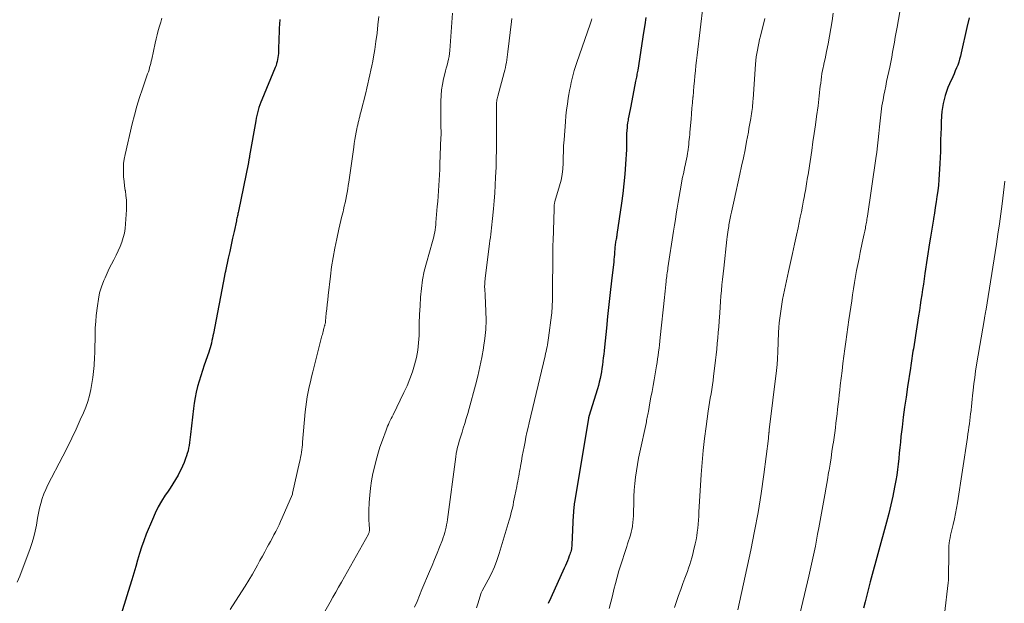
# Model space of a CAD drawing. Units: feet. Extents: x 1980000 to 1985000, y 579999 to 585000.
# Drawn here: x 1981460 to 1981648, y 581826 to 581938 of the extents above; entities that cross this region are included whole.
import ezdxf

# ---------------------------------------------------------------- set-up
doc = ezdxf.new("R2010")
doc.units = ezdxf.units.FT
doc.header["$LTSCALE"] = 100
doc.header["$MEASUREMENT"] = 0
doc.layers.add('CONTOUR INDEX', color=32, linetype='Continuous', lineweight=25)
doc.layers.add('CONTOUR INTERMEDIATE', color=40, linetype='Continuous', lineweight=15)

msp = doc.modelspace()

# ---------------------------------------------------------------- linework, layer by layer
at = {"layer": 'CONTOUR INDEX', "flags": 128}
for points, elevation in [([(1981509.43, 581937.55), (1981509.39, 581936.66), (1981509.35, 581935.88), (1981509.31, 581935.01), (1981509.27, 581934.14), (1981509.25, 581933.27), (1981509.22, 581932.4), (1981509.2, 581931.43), (1981509.18, 581931.04), (1981509.15, 581930.66), (1981509.1, 581930.27), (1981509.03, 581929.89), (1981508.95, 581929.51), (1981508.84, 581929.14), (1981508.72, 581928.77), (1981508.58, 581928.41), (1981506, 581922.24), (1981505.8, 581921.75), (1981505.62, 581921.26), (1981505.46, 581920.76), (1981505.31, 581920.26), (1981505.18, 581919.75), (1981505.06, 581919.24), (1981504.95, 581918.73), (1981504.85, 581918.21), (1981503.68, 581911.53), (1981503.67, 581911.45), (1981503.65, 581911.38), (1981503.64, 581911.3), (1981503.63, 581911.23), (1981503.62, 581911.15), (1981503.6, 581911.08), (1981503.59, 581911), (1981503.58, 581910.92), (1981503.56, 581910.81), (1981503.54, 581910.67), (1981503.51, 581910.54), (1981503.49, 581910.41), (1981503.46, 581910.27), (1981501.54, 581900.94), (1981501.49, 581900.72), (1981501.45, 581900.49), (1981501.4, 581900.27), (1981501.35, 581900.04), (1981501.3, 581899.82), (1981501.25, 581899.59), (1981501.2, 581899.37), (1981501.16, 581899.14), (1981500.7, 581897.05), (1981500.42, 581895.78), (1981500.15, 581894.51), (1981499.87, 581893.23), (1981499.6, 581891.96), (1981499.07, 581889.49), (1981499.05, 581889.38), (1981499.02, 581889.28), (1981499, 581889.17), (1981498.97, 581889.06), (1981498.95, 581888.95), (1981498.93, 581888.84), (1981498.91, 581888.73), (1981498.88, 581888.62), (1981496.76, 581877.59), (1981496.67, 581877.14), (1981496.58, 581876.69), (1981496.48, 581876.24), (1981496.38, 581875.78), (1981496.27, 581875.34), (1981496.14, 581874.89), (1981496.01, 581874.45), (1981495.87, 581874.01), (1981495.02, 581871.55), (1981494.67, 581870.53), (1981494.35, 581869.51), (1981494.04, 581868.48), (1981493.74, 581867.45), (1981493.48, 581866.41), (1981493.25, 581865.37), (1981493.08, 581864.31), (1981492.94, 581863.25), (1981492.41, 581858.31), (1981492.35, 581857.79), (1981492.28, 581857.27), (1981492.21, 581856.76), (1981492.12, 581856.24), (1981492.02, 581855.73), (1981491.91, 581855.22), (1981491.77, 581854.71), (1981491.61, 581854.22), (1981491.45, 581853.72), (1981491.18, 581852.99), (1981490.88, 581852.27), (1981490.54, 581851.56), (1981490.18, 581850.87), (1981490, 581850.56), (1981489.51, 581849.73), (1981489.01, 581848.91), (1981488.49, 581848.1), (1981487.96, 581847.3), (1981487.57, 581846.72), (1981486.86, 581845.62), (1981486.21, 581844.49), (1981485.63, 581843.32), (1981485.1, 581842.12), (1981483.94, 581839.26), (1981483.47, 581838.04), (1981483.03, 581836.82), (1981482.63, 581835.59), (1981482.26, 581834.34), (1981481.91, 581833.1), (1981481.54, 581831.85), (1981481.17, 581830.6), (1981480.79, 581829.36), (1981477.75, 581819.48)], 980), ([(1981579.39, 581937.93), (1981579.18, 581936.5), (1981578.96, 581935.08), (1981577.82, 581927.9), (1981577.78, 581927.64), (1981577.73, 581927.37), (1981577.68, 581927.1), (1981577.64, 581926.84), (1981577.58, 581926.57), (1981577.53, 581926.31), (1981577.48, 581926.05), (1981577.43, 581925.78), (1981576.48, 581921), (1981576.37, 581920.39), (1981576.25, 581919.79), (1981576.14, 581919.18), (1981576.03, 581918.58), (1981575.98, 581918.33), (1981575.9, 581917.85), (1981575.83, 581917.37), (1981575.78, 581916.88), (1981575.74, 581916.4), (1981575.73, 581916.32), (1981575.71, 581915.87), (1981575.69, 581915.43), (1981575.69, 581914.98), (1981575.69, 581914.53), (1981575.7, 581914.08), (1981575.69, 581913.63), (1981575.68, 581913.18), (1981575.66, 581912.73), (1981575.49, 581909.9), (1981575.36, 581908.04), (1981575.19, 581906.18), (1981574.98, 581904.33), (1981574.73, 581902.48), (1981573.86, 581896.5), (1981573.82, 581896.27), (1981573.78, 581896.04), (1981573.74, 581895.81), (1981573.69, 581895.58), (1981573.64, 581895.35), (1981573.6, 581895.12), (1981573.56, 581894.89), (1981573.52, 581894.66), (1981573.52, 581894.64), (1981573.49, 581894.4), (1981573.46, 581894.16), (1981573.44, 581893.92), (1981573.43, 581893.67), (1981573.4, 581893.19), (1981573.36, 581892.71), (1981573.32, 581892.23), (1981573.28, 581891.75), (1981573.23, 581891.26), (1981572.83, 581887.68), (1981572.58, 581885.41), (1981572.33, 581883.13), (1981572.08, 581880.86), (1981571.84, 581878.59), (1981571.46, 581874.99), (1981571.39, 581874.31), (1981571.32, 581873.64), (1981571.25, 581872.96), (1981571.17, 581872.29), (1981571.17, 581872.26), (1981571.09, 581871.6), (1981571, 581870.94), (1981570.89, 581870.28), (1981570.76, 581869.63), (1981570.62, 581868.98), (1981570.47, 581868.33), (1981570.3, 581867.69), (1981570.12, 581867.05), (1981568.51, 581861.76), (1981568.49, 581861.7), (1981568.48, 581861.65), (1981568.46, 581861.6), (1981568.45, 581861.55), (1981568.44, 581861.5), (1981568.43, 581861.44), (1981568.42, 581861.39), (1981568.41, 581861.34), (1981565.75, 581845.4), (1981565.7, 581845.1), (1981565.66, 581844.8), (1981565.63, 581844.49), (1981565.6, 581844.19), (1981565.58, 581843.88), (1981565.55, 581843.58), (1981565.54, 581843.28), (1981565.52, 581842.97), (1981565.25, 581837.28), (1981565.23, 581837.01), (1981565.2, 581836.73), (1981565.15, 581836.46), (1981565.09, 581836.18), (1981565.02, 581835.91), (1981564.94, 581835.65), (1981564.85, 581835.38), (1981564.75, 581835.12), (1981564.59, 581834.69), (1981564.4, 581834.22), (1981564.21, 581833.75), (1981564.01, 581833.28), (1981563.8, 581832.82), (1981561.23, 581827.14), (1981560.73, 581826.03)], 960), ([(1981641.13, 581937.86), (1981640.73, 581936.01), (1981639.64, 581931.17), (1981639.5, 581930.58), (1981639.33, 581930), (1981639.15, 581929.42), (1981638.95, 581928.85), (1981638.73, 581928.29), (1981638.5, 581927.73), (1981638.26, 581927.17), (1981638.01, 581926.62), (1981637.4, 581925.27), (1981637.09, 581924.54), (1981636.81, 581923.81), (1981636.57, 581923.05), (1981636.36, 581922.29), (1981636.19, 581921.52), (1981636.05, 581920.74), (1981635.95, 581919.96), (1981635.89, 581919.17), (1981635.82, 581917.97), (1981635.77, 581916.85), (1981635.72, 581915.72), (1981635.69, 581914.59), (1981635.67, 581913.46), (1981635.65, 581912.34), (1981635.62, 581911.21), (1981635.57, 581910.08), (1981635.5, 581908.96), (1981635.44, 581908.03), (1981635.36, 581906.96), (1981635.26, 581905.9), (1981635.14, 581904.84), (1981635, 581903.78), (1981634.84, 581902.72), (1981634.68, 581901.66), (1981634.51, 581900.6), (1981634.34, 581899.55), (1981634.31, 581899.4), (1981634.12, 581898.28), (1981633.93, 581897.15), (1981633.76, 581896.02), (1981633.58, 581894.89), (1981632.69, 581889.03), (1981632.54, 581888.02), (1981632.39, 581887.01), (1981632.24, 581886.01), (1981632.09, 581885), (1981631.94, 581883.99), (1981631.79, 581882.98), (1981631.64, 581881.97), (1981631.48, 581880.97), (1981631.16, 581878.89), (1981631.02, 581878.04), (1981630.88, 581877.19), (1981630.75, 581876.33), (1981630.61, 581875.48), (1981630.48, 581874.7), (1981630.4, 581874.24), (1981630.33, 581873.78), (1981630.26, 581873.32), (1981630.19, 581872.85), (1981630.12, 581872.39), (1981630.05, 581871.93), (1981629.98, 581871.47), (1981629.91, 581871), (1981629.36, 581867.39), (1981629.08, 581865.46), (1981628.81, 581863.54), (1981628.56, 581861.61), (1981628.32, 581859.69), (1981628.11, 581857.93), (1981628, 581856.88), (1981627.89, 581855.83), (1981627.79, 581854.78), (1981627.7, 581853.72), (1981627.6, 581852.67), (1981627.48, 581851.63), (1981627.33, 581850.58), (1981627.15, 581849.54), (1981626.91, 581848.24), (1981626.58, 581846.55), (1981626.21, 581844.88), (1981625.81, 581843.21), (1981625.37, 581841.55), (1981622.23, 581830.18), (1981621.9, 581828.92), (1981621.57, 581827.66), (1981621.27, 581826.39), (1981620.98, 581825.13)], 940)]:
    msp.add_lwpolyline(points, dxfattribs=dict(at, elevation=elevation))
at = {"layer": 'CONTOUR INTERMEDIATE', "flags": 128}
for points, elevation in [([(1981590.3, 581940.43), (1981589.16, 581930.74), (1981589.05, 581929.75), (1981588.94, 581928.76), (1981588.84, 581927.77), (1981588.75, 581926.78), (1981588.66, 581925.79), (1981588.57, 581924.8), (1981588.48, 581923.81), (1981588.39, 581922.81), (1981588.38, 581922.71), (1981588.28, 581921.66), (1981588.19, 581920.62), (1981588.1, 581919.57), (1981588.01, 581918.53), (1981587.8, 581916.06), (1981587.76, 581915.59), (1981587.71, 581915.11), (1981587.67, 581914.64), (1981587.62, 581914.17), (1981587.57, 581913.7), (1981587.52, 581913.23), (1981587.45, 581912.76), (1981587.38, 581912.29), (1981587.34, 581912.05), (1981587.24, 581911.46), (1981587.13, 581910.87), (1981587.01, 581910.28), (1981586.89, 581909.7), (1981586.84, 581909.49), (1981586.69, 581908.8), (1981586.55, 581908.11), (1981586.41, 581907.42), (1981586.27, 581906.73), (1981586.12, 581905.92), (1981585.91, 581904.83), (1981585.72, 581903.74), (1981585.54, 581902.65), (1981585.36, 581901.55), (1981585.2, 581900.45), (1981585.03, 581899.36), (1981584.86, 581898.26), (1981584.69, 581897.16), (1981583.6, 581890.14), (1981583.55, 581889.81), (1981583.5, 581889.48), (1981583.45, 581889.16), (1981583.41, 581888.83), (1981583.36, 581888.5), (1981583.32, 581888.17), (1981583.28, 581887.84), (1981583.25, 581887.51), (1981583.19, 581886.94), (1981583.13, 581886.32), (1981583.06, 581885.71), (1981583, 581885.09), (1981582.94, 581884.47), (1981582.14, 581876.81), (1981582.07, 581876.14), (1981581.99, 581875.46), (1981581.9, 581874.78), (1981581.81, 581874.11), (1981581.72, 581873.43), (1981581.62, 581872.76), (1981581.51, 581872.08), (1981581.4, 581871.41), (1981580.94, 581868.76), (1981580.75, 581867.66), (1981580.56, 581866.55), (1981580.36, 581865.45), (1981580.17, 581864.35), (1981579.87, 581862.73), (1981579.82, 581862.44), (1981579.77, 581862.15), (1981579.71, 581861.86), (1981579.65, 581861.58), (1981579.59, 581861.29), (1981579.53, 581861.01), (1981579.47, 581860.72), (1981579.41, 581860.43), (1981578.24, 581854.96), (1981578, 581853.77), (1981577.78, 581852.57), (1981577.59, 581851.36), (1981577.41, 581850.15), (1981577.28, 581848.94), (1981577.17, 581847.72), (1981577.11, 581846.51), (1981577.07, 581845.29), (1981577.04, 581843.42), (1981577.02, 581842.79), (1981576.98, 581842.16), (1981576.92, 581841.53), (1981576.84, 581840.9), (1981576.82, 581840.78), (1981576.72, 581840.21), (1981576.6, 581839.65), (1981576.44, 581839.1), (1981576.27, 581838.55), (1981576.08, 581838), (1981575.9, 581837.45), (1981575.72, 581836.91), (1981575.54, 581836.36), (1981574.6, 581833.44), (1981574.24, 581832.26), (1981573.9, 581831.08), (1981573.58, 581829.89), (1981573.28, 581828.7), (1981572.98, 581827.5), (1981572.68, 581826.31), (1981572.36, 581825.12)], 956), ([(1981528.34, 581938.09), (1981528.2, 581936.52), (1981528.02, 581934.95), (1981527.81, 581933.38), (1981527.57, 581931.82), (1981527.34, 581930.44), (1981527.19, 581929.57), (1981527.03, 581928.71), (1981526.85, 581927.85), (1981526.67, 581926.99), (1981526.47, 581926.13), (1981526.27, 581925.27), (1981526.06, 581924.42), (1981525.85, 581923.57), (1981524.92, 581919.85), (1981524.82, 581919.45), (1981524.72, 581919.06), (1981524.62, 581918.66), (1981524.52, 581918.26), (1981524.42, 581917.86), (1981524.33, 581917.46), (1981524.25, 581917.06), (1981524.17, 581916.65), (1981524.05, 581916.04), (1981523.91, 581915.32), (1981523.79, 581914.61), (1981523.68, 581913.89), (1981523.57, 581913.17), (1981522.62, 581906.52), (1981522.52, 581905.85), (1981522.42, 581905.19), (1981522.3, 581904.52), (1981522.18, 581903.86), (1981522.05, 581903.2), (1981521.91, 581902.53), (1981521.76, 581901.88), (1981521.61, 581901.22), (1981521.52, 581900.86), (1981521.31, 581900.02), (1981521.11, 581899.19), (1981520.92, 581898.35), (1981520.73, 581897.51), (1981520.32, 581895.67), (1981519.95, 581893.9), (1981519.63, 581892.13), (1981519.35, 581890.35), (1981519.12, 581888.56), (1981518.69, 581884.87), (1981518.6, 581884.02), (1981518.51, 581883.16), (1981518.42, 581882.31), (1981518.33, 581881.45), (1981518.19, 581879.96), (1981518.18, 581879.85), (1981518.16, 581879.75), (1981518.15, 581879.64), (1981518.13, 581879.53), (1981518.1, 581879.43), (1981518.08, 581879.32), (1981518.05, 581879.22), (1981518.02, 581879.12), (1981518.01, 581879.09), (1981517.98, 581878.97), (1981517.95, 581878.85), (1981517.91, 581878.73), (1981517.88, 581878.61), (1981517.8, 581878.28), (1981517.72, 581878), (1981517.65, 581877.72), (1981517.58, 581877.44), (1981517.5, 581877.15), (1981515.75, 581870.25), (1981515.52, 581869.31), (1981515.29, 581868.37), (1981515.08, 581867.42), (1981514.87, 581866.48), (1981514.68, 581865.53), (1981514.52, 581864.58), (1981514.4, 581863.62), (1981514.3, 581862.65), (1981513.8, 581856.84), (1981513.76, 581856.36), (1981513.71, 581855.88), (1981513.65, 581855.4), (1981513.58, 581854.93), (1981513.51, 581854.45), (1981513.43, 581853.97), (1981513.34, 581853.5), (1981513.24, 581853.03), (1981511.9, 581847.12), (1981511.9, 581847.1), (1981511.9, 581847.08), (1981511.89, 581847.07), (1981511.89, 581847.05), (1981511.87, 581846.98), (1981511.86, 581846.97), (1981511.85, 581846.95), (1981511.85, 581846.93), (1981511.84, 581846.92), (1981509.91, 581842.38), (1981509.61, 581841.72), (1981509.31, 581841.06), (1981509, 581840.41), (1981508.67, 581839.77), (1981508.33, 581839.13), (1981507.99, 581838.49), (1981507.64, 581837.86), (1981507.29, 581837.23), (1981507.05, 581836.79), (1981506.58, 581835.94), (1981506.11, 581835.09), (1981505.64, 581834.24), (1981505.17, 581833.38), (1981504.84, 581832.78), (1981504.2, 581831.63), (1981503.54, 581830.5), (1981502.85, 581829.37), (1981502.15, 581828.26), (1981499.98, 581824.91)], 976), ([(1981542.44, 581938.74), (1981541.94, 581931.65), (1981541.88, 581931.08), (1981541.8, 581930.51), (1981541.69, 581929.95), (1981541.56, 581929.39), (1981541.41, 581928.84), (1981541.26, 581928.28), (1981541.12, 581927.72), (1981540.98, 581927.16), (1981540.74, 581926.19), (1981540.52, 581925.14), (1981540.36, 581924.09), (1981540.27, 581923.02), (1981540.23, 581921.95), (1981540.23, 581917.59), (1981540.23, 581917.3), (1981540.24, 581917.01), (1981540.24, 581916.72), (1981540.25, 581916.43), (1981540.25, 581916.37), (1981540.25, 581916.05), (1981540.26, 581915.73), (1981540.25, 581915.42), (1981540.24, 581915.1), (1981540.05, 581909.92), (1981540.01, 581908.9), (1981539.96, 581907.89), (1981539.9, 581906.88), (1981539.83, 581905.86), (1981539.76, 581904.85), (1981539.69, 581903.84), (1981539.61, 581902.83), (1981539.53, 581901.82), (1981539.28, 581898.79), (1981539.24, 581898.33), (1981539.18, 581897.87), (1981539.12, 581897.41), (1981539.04, 581896.96), (1981538.95, 581896.5), (1981538.85, 581896.05), (1981538.74, 581895.6), (1981538.62, 581895.16), (1981537.46, 581891.1), (1981537.05, 581889.49), (1981536.72, 581887.86), (1981536.49, 581886.21), (1981536.32, 581884.55), (1981536.23, 581882.88), (1981536.15, 581881.21), (1981536.09, 581879.54), (1981536.05, 581877.87), (1981536.05, 581877.23), (1981535.97, 581875.81), (1981535.81, 581874.4), (1981535.55, 581873.01), (1981535.21, 581871.63), (1981534.78, 581870.27), (1981534.3, 581868.92), (1981533.76, 581867.61), (1981533.16, 581866.31), (1981531.08, 581862.06), (1981530.9, 581861.7), (1981530.72, 581861.34), (1981530.55, 581860.97), (1981530.37, 581860.61), (1981530.2, 581860.25), (1981530.03, 581859.88), (1981529.88, 581859.5), (1981529.74, 581859.13), (1981529.04, 581857.22), (1981528.58, 581855.89), (1981528.16, 581854.54), (1981527.79, 581853.17), (1981527.46, 581851.8), (1981527.25, 581850.84), (1981526.99, 581849.47), (1981526.77, 581848.09), (1981526.63, 581846.71), (1981526.53, 581845.32), (1981526.47, 581843.82), (1981526.45, 581843.17), (1981526.45, 581842.52), (1981526.47, 581841.88), (1981526.49, 581841.23), (1981526.56, 581840.16), (1981526.56, 581840.04), (1981526.56, 581839.93), (1981526.54, 581839.81), (1981526.52, 581839.7), (1981526.49, 581839.59), (1981526.46, 581839.48), (1981526.41, 581839.37), (1981526.36, 581839.27), (1981521.21, 581830.15), (1981520.67, 581829.19), (1981520.13, 581828.22), (1981519.59, 581827.25), (1981519.05, 581826.28), (1981518.07, 581824.5)], 972), ([(1981615.16, 581938.74), (1981614.95, 581937.28), (1981614.72, 581935.82), (1981614.47, 581934.36), (1981614.2, 581932.91), (1981613.9, 581931.41), (1981613.76, 581930.71), (1981613.61, 581930.01), (1981613.47, 581929.31), (1981613.31, 581928.61), (1981613.27, 581928.4), (1981613.14, 581927.8), (1981613.03, 581927.21), (1981612.94, 581926.62), (1981612.85, 581926.02), (1981612.78, 581925.42), (1981612.7, 581924.82), (1981612.64, 581924.22), (1981612.57, 581923.62), (1981612.57, 581923.57), (1981612.5, 581922.95), (1981612.43, 581922.32), (1981612.35, 581921.7), (1981612.27, 581921.08), (1981612, 581919.06), (1981611.78, 581917.43), (1981611.55, 581915.8), (1981611.31, 581914.17), (1981611.07, 581912.54), (1981610.43, 581908.35), (1981610.36, 581907.91), (1981610.29, 581907.47), (1981610.22, 581907.03), (1981610.15, 581906.59), (1981610.07, 581906.15), (1981610, 581905.71), (1981609.92, 581905.27), (1981609.85, 581904.84), (1981609.77, 581904.38), (1981609.69, 581903.94), (1981609.61, 581903.5), (1981609.52, 581903.06), (1981609.3, 581901.88), (1981609.1, 581900.85), (1981608.89, 581899.82), (1981608.68, 581898.79), (1981608.46, 581897.77), (1981608.15, 581896.36), (1981607.78, 581894.63), (1981607.4, 581892.9), (1981607.03, 581891.17), (1981606.65, 581889.44), (1981605.69, 581885), (1981605.51, 581884.11), (1981605.34, 581883.22), (1981605.2, 581882.33), (1981605.07, 581881.43), (1981604.96, 581880.53), (1981604.87, 581879.63), (1981604.8, 581878.73), (1981604.75, 581877.82), (1981604.6, 581874.08), (1981604.58, 581873.68), (1981604.56, 581873.27), (1981604.54, 581872.87), (1981604.52, 581872.46), (1981604.49, 581872.03), (1981604.48, 581871.84), (1981604.47, 581871.65), (1981604.45, 581871.47), (1981604.43, 581871.28), (1981604.41, 581871.09), (1981604.39, 581870.9), (1981604.36, 581870.72), (1981604.34, 581870.53), (1981602.96, 581859.22), (1981602.95, 581859.11), (1981602.94, 581859), (1981602.92, 581858.89), (1981602.91, 581858.78), (1981602.9, 581858.67), (1981602.89, 581858.56), (1981602.88, 581858.45), (1981602.87, 581858.34), (1981602.86, 581858.23), (1981602.84, 581858.06), (1981602.83, 581857.9), (1981602.81, 581857.74), (1981602.79, 581857.57), (1981601.9, 581850.65), (1981601.39, 581847.03), (1981600.82, 581843.42), (1981600.15, 581839.83), (1981599.42, 581836.24), (1981596.96, 581824.84)], 948), ([(1981627.88, 581939.01), (1981627.37, 581936.1), (1981627.2, 581935.14), (1981627.03, 581934.19), (1981626.86, 581933.23), (1981626.69, 581932.28), (1981626.52, 581931.33), (1981626.34, 581930.37), (1981626.15, 581929.42), (1981625.96, 581928.47), (1981625.38, 581925.69), (1981625.2, 581924.82), (1981625.03, 581923.95), (1981624.86, 581923.09), (1981624.69, 581922.21), (1981624.58, 581921.61), (1981624.48, 581921.04), (1981624.39, 581920.47), (1981624.32, 581919.9), (1981624.25, 581919.33), (1981624.19, 581918.75), (1981624.13, 581918.18), (1981624.07, 581917.61), (1981624.02, 581917.03), (1981623.9, 581915.8), (1981623.78, 581914.6), (1981623.64, 581913.41), (1981623.49, 581912.22), (1981623.32, 581911.04), (1981621.71, 581899.99), (1981621.66, 581899.7), (1981621.62, 581899.41), (1981621.57, 581899.13), (1981621.52, 581898.84), (1981621.47, 581898.55), (1981621.42, 581898.26), (1981621.36, 581897.98), (1981621.31, 581897.69), (1981621.2, 581897.15), (1981621.08, 581896.6), (1981620.96, 581896.05), (1981620.85, 581895.49), (1981620.73, 581894.94), (1981620.34, 581893.09), (1981620.1, 581891.93), (1981619.87, 581890.78), (1981619.65, 581889.63), (1981619.45, 581888.47), (1981619.25, 581887.31), (1981619.06, 581886.15), (1981618.88, 581884.99), (1981618.7, 581883.83), (1981618.16, 581880.2), (1981617.95, 581878.81), (1981617.76, 581877.43), (1981617.57, 581876.04), (1981617.39, 581874.65), (1981617.21, 581873.26), (1981617.04, 581871.87), (1981616.87, 581870.49), (1981616.7, 581869.1), (1981616.53, 581867.67), (1981616.42, 581866.77), (1981616.32, 581865.88), (1981616.22, 581864.98), (1981616.12, 581864.08), (1981616.01, 581863.18), (1981615.91, 581862.28), (1981615.8, 581861.38), (1981615.7, 581860.48), (1981615.58, 581859.56), (1981615.46, 581858.65), (1981615.34, 581857.75), (1981615.21, 581856.85), (1981615.12, 581856.26), (1981614.94, 581855.07), (1981614.76, 581853.87), (1981614.57, 581852.68), (1981614.37, 581851.49), (1981614.3, 581851.05), (1981614.06, 581849.64), (1981613.81, 581848.23), (1981613.56, 581846.82), (1981613.31, 581845.42), (1981612.41, 581840.48), (1981612.2, 581839.32), (1981611.98, 581838.17), (1981611.76, 581837.02), (1981611.53, 581835.86), (1981611.29, 581834.71), (1981611.05, 581833.56), (1981610.79, 581832.42), (1981610.53, 581831.27), (1981608.56, 581822.96)], 944), ([(1981486.93, 581937.83), (1981486.69, 581937.04), (1981486.45, 581936.25), (1981486.23, 581935.45), (1981486.02, 581934.65), (1981485.82, 581933.85), (1981485.64, 581933.05), (1981484.98, 581930), (1981484.88, 581929.59), (1981484.79, 581929.18), (1981484.68, 581928.78), (1981484.57, 581928.37), (1981484.46, 581927.97), (1981484.33, 581927.57), (1981484.2, 581927.17), (1981484.07, 581926.77), (1981483.2, 581924.28), (1981482.65, 581922.64), (1981482.14, 581920.98), (1981481.68, 581919.31), (1981481.25, 581917.62), (1981479.88, 581911.75), (1981479.72, 581910.91), (1981479.61, 581910.06), (1981479.56, 581909.21), (1981479.56, 581908.35), (1981479.61, 581907.49), (1981479.69, 581906.64), (1981479.79, 581905.78), (1981479.92, 581904.93), (1981479.94, 581904.83), (1981480.06, 581903.93), (1981480.13, 581903.03), (1981480.15, 581902.12), (1981480.13, 581901.21), (1981479.98, 581898.55), (1981479.89, 581897.66), (1981479.75, 581896.78), (1981479.53, 581895.91), (1981479.26, 581895.05), (1981478.93, 581894.21), (1981478.58, 581893.38), (1981478.19, 581892.57), (1981477.78, 581891.77), (1981477.73, 581891.68), (1981477.29, 581890.84), (1981476.86, 581889.98), (1981476.46, 581889.12), (1981476.07, 581888.25), (1981475.83, 581887.7), (1981475.4, 581886.53), (1981475.03, 581885.34), (1981474.78, 581884.13), (1981474.59, 581882.89), (1981474.39, 581881.03), (1981474.28, 581879.87), (1981474.2, 581878.7), (1981474.16, 581877.54), (1981474.14, 581876.37), (1981474.12, 581875.2), (1981474.09, 581874.03), (1981474.04, 581872.86), (1981473.97, 581871.69), (1981473.95, 581871.52), (1981473.85, 581870.35), (1981473.72, 581869.19), (1981473.55, 581868.03), (1981473.35, 581866.88), (1981473.09, 581865.74), (1981472.78, 581864.62), (1981472.39, 581863.52), (1981471.94, 581862.44), (1981471.33, 581861.09), (1981470.52, 581859.35), (1981469.7, 581857.63), (1981468.86, 581855.91), (1981467.99, 581854.2), (1981465.16, 581848.69), (1981464.75, 581847.83), (1981464.38, 581846.96), (1981464.07, 581846.07), (1981463.79, 581845.16), (1981463.56, 581844.24), (1981463.34, 581843.31), (1981463.16, 581842.37), (1981463.01, 581841.44), (1981462.94, 581841.03), (1981462.74, 581839.89), (1981462.48, 581838.77), (1981462.15, 581837.67), (1981461.78, 581836.57), (1981459.77, 581831.3), (1981459.28, 581830.13)], 984), ([(1981553.8, 581937.77), (1981553.73, 581937.19), (1981553.04, 581931.37), (1981552.97, 581930.87), (1981552.9, 581930.37), (1981552.82, 581929.87), (1981552.74, 581929.37), (1981552.64, 581928.87), (1981552.54, 581928.38), (1981552.42, 581927.89), (1981552.3, 581927.4), (1981551.07, 581922.88), (1981551.01, 581922.65), (1981550.96, 581922.41), (1981550.92, 581922.18), (1981550.89, 581921.94), (1981550.86, 581921.7), (1981550.85, 581921.46), (1981550.84, 581921.22), (1981550.83, 581920.98), (1981550.84, 581917.09), (1981550.84, 581916.13), (1981550.84, 581915.16), (1981550.84, 581914.2), (1981550.84, 581913.23), (1981550.83, 581912.27), (1981550.81, 581911.31), (1981550.79, 581910.34), (1981550.76, 581909.38), (1981550.68, 581907.46), (1981550.61, 581905.94), (1981550.51, 581904.42), (1981550.4, 581902.91), (1981550.27, 581901.39), (1981550.09, 581899.58), (1981550.03, 581898.97), (1981549.97, 581898.37), (1981549.9, 581897.76), (1981549.83, 581897.15), (1981549.75, 581896.55), (1981549.68, 581895.94), (1981549.6, 581895.34), (1981549.53, 581894.73), (1981548.71, 581888.17), (1981548.67, 581887.88), (1981548.64, 581887.59), (1981548.62, 581887.29), (1981548.59, 581887), (1981548.59, 581886.92), (1981548.58, 581886.67), (1981548.58, 581886.41), (1981548.59, 581886.16), (1981548.61, 581885.9), (1981548.63, 581885.65), (1981548.65, 581885.39), (1981548.67, 581885.14), (1981548.68, 581884.88), (1981548.82, 581881.89), (1981548.84, 581880.13), (1981548.79, 581878.39), (1981548.62, 581876.65), (1981548.38, 581874.91), (1981548.36, 581874.8), (1981548.03, 581873.02), (1981547.67, 581871.24), (1981547.25, 581869.48), (1981546.81, 581867.72), (1981545.61, 581863.28), (1981545.35, 581862.33), (1981545.08, 581861.38), (1981544.79, 581860.44), (1981544.49, 581859.5), (1981544.26, 581858.79), (1981544.08, 581858.21), (1981543.9, 581857.63), (1981543.73, 581857.04), (1981543.56, 581856.46), (1981543.41, 581855.87), (1981543.28, 581855.28), (1981543.17, 581854.68), (1981543.08, 581854.08), (1981541.48, 581842.1), (1981541.41, 581841.6), (1981541.32, 581841.1), (1981541.22, 581840.6), (1981541.11, 581840.11), (1981540.98, 581839.62), (1981540.84, 581839.13), (1981540.68, 581838.66), (1981540.5, 581838.18), (1981539.95, 581836.79), (1981539.48, 581835.63), (1981539.01, 581834.47), (1981538.53, 581833.31), (1981538.04, 581832.15), (1981536.59, 581828.74), (1981536.12, 581827.6), (1981535.66, 581826.46), (1981535.21, 581825.32)], 968), ([(1981569.07, 581937.67), (1981568.99, 581937.4), (1981568.94, 581937.21), (1981568.88, 581937.02), (1981568.82, 581936.84), (1981568.76, 581936.65), (1981566.19, 581929.31), (1981565.94, 581928.57), (1981565.71, 581927.82), (1981565.5, 581927.06), (1981565.3, 581926.3), (1981565.12, 581925.53), (1981564.96, 581924.77), (1981564.81, 581923.99), (1981564.67, 581923.22), (1981564.56, 581922.53), (1981564.39, 581921.41), (1981564.24, 581920.28), (1981564.11, 581919.16), (1981564.01, 581918.02), (1981563.75, 581914.55), (1981563.67, 581913.45), (1981563.62, 581912.35), (1981563.58, 581911.24), (1981563.55, 581910.14), (1981563.5, 581909.05), (1981563.38, 581907.96), (1981563.17, 581906.88), (1981562.91, 581905.82), (1981562.01, 581902.78), (1981561.98, 581902.67), (1981561.95, 581902.56), (1981561.93, 581902.45), (1981561.9, 581902.34), (1981561.88, 581902.23), (1981561.87, 581902.12), (1981561.86, 581902.01), (1981561.85, 581901.9), (1981561.84, 581901.57), (1981561.84, 581901.55), (1981561.83, 581901.53), (1981561.83, 581901.51), (1981561.83, 581901.5), (1981561.83, 581901.42), (1981561.83, 581901.4), (1981561.83, 581901.39), (1981561.83, 581901.37), (1981561.83, 581901.35), (1981561.65, 581895.26), (1981561.64, 581895.03), (1981561.63, 581894.81), (1981561.63, 581894.58), (1981561.62, 581894.35), (1981561.61, 581894.13), (1981561.61, 581893.9), (1981561.61, 581893.67), (1981561.6, 581893.45), (1981561.54, 581884.47), (1981561.53, 581884.04), (1981561.52, 581883.62), (1981561.51, 581883.2), (1981561.49, 581882.78), (1981561.47, 581882.36), (1981561.43, 581881.94), (1981561.39, 581881.52), (1981561.35, 581881.1), (1981560.8, 581876.75), (1981560.74, 581876.32), (1981560.67, 581875.89), (1981560.59, 581875.46), (1981560.51, 581875.03), (1981560.42, 581874.6), (1981560.32, 581874.17), (1981560.23, 581873.75), (1981560.13, 581873.32), (1981557.08, 581860.54), (1981556.87, 581859.63), (1981556.67, 581858.72), (1981556.47, 581857.81), (1981556.29, 581856.9), (1981556.11, 581855.98), (1981555.94, 581855.07), (1981555.77, 581854.15), (1981555.61, 581853.23), (1981555.44, 581852.26), (1981555.35, 581851.78), (1981555.27, 581851.3), (1981555.18, 581850.81), (1981555.1, 581850.33), (1981555.01, 581849.85), (1981554.92, 581849.36), (1981554.82, 581848.88), (1981554.73, 581848.4), (1981554.36, 581846.6), (1981554.24, 581846.01), (1981554.12, 581845.43), (1981554, 581844.85), (1981553.87, 581844.27), (1981553.74, 581843.69), (1981553.6, 581843.11), (1981553.45, 581842.53), (1981553.28, 581841.96), (1981551.37, 581835.57), (1981550.93, 581834.28), (1981550.45, 581833.02), (1981549.88, 581831.79), (1981549.26, 581830.59), (1981548.09, 581828.5), (1981548.02, 581828.35), (1981547.95, 581828.21), (1981547.89, 581828.06), (1981547.84, 581827.9), (1981547.33, 581826.21), (1981547.05, 581825.21)], 964), ([(1981602.08, 581937.75), (1981601.27, 581934.35), (1981601.12, 581933.7), (1981600.97, 581933.04), (1981600.83, 581932.38), (1981600.7, 581931.72), (1981600.58, 581931.05), (1981600.48, 581930.39), (1981600.4, 581929.72), (1981600.34, 581929.05), (1981599.87, 581922.35), (1981599.84, 581921.95), (1981599.81, 581921.55), (1981599.77, 581921.15), (1981599.73, 581920.76), (1981599.68, 581920.36), (1981599.63, 581919.97), (1981599.57, 581919.57), (1981599.51, 581919.18), (1981599.42, 581918.67), (1981599.31, 581918.02), (1981599.2, 581917.37), (1981599.08, 581916.72), (1981598.96, 581916.07), (1981598.62, 581914.24), (1981598.32, 581912.67), (1981598.01, 581911.11), (1981597.68, 581909.55), (1981597.35, 581907.99), (1981596.25, 581903.07), (1981596.12, 581902.49), (1981596, 581901.92), (1981595.87, 581901.34), (1981595.74, 581900.77), (1981595.63, 581900.25), (1981595.56, 581899.94), (1981595.5, 581899.62), (1981595.43, 581899.3), (1981595.37, 581898.98), (1981595.31, 581898.66), (1981595.25, 581898.34), (1981595.2, 581898.02), (1981595.15, 581897.7), (1981595.11, 581897.42), (1981595.04, 581896.95), (1981594.98, 581896.49), (1981594.92, 581896.03), (1981594.86, 581895.56), (1981594.25, 581890.07), (1981594.14, 581889.01), (1981594.03, 581887.94), (1981593.92, 581886.88), (1981593.82, 581885.82), (1981593.73, 581884.75), (1981593.64, 581883.69), (1981593.56, 581882.62), (1981593.48, 581881.56), (1981593.37, 581879.96), (1981593.29, 581878.89), (1981593.21, 581877.82), (1981593.12, 581876.75), (1981593.03, 581875.68), (1981592.93, 581874.61), (1981592.82, 581873.55), (1981592.7, 581872.48), (1981592.57, 581871.42), (1981592.32, 581869.46), (1981592.21, 581868.62), (1981592.09, 581867.77), (1981591.96, 581866.93), (1981591.83, 581866.09), (1981591.69, 581865.26), (1981591.56, 581864.42), (1981591.43, 581863.58), (1981591.31, 581862.74), (1981590.88, 581859.86), (1981590.58, 581857.58), (1981590.31, 581855.29), (1981590.11, 581853), (1981589.95, 581850.7), (1981589.53, 581843.48), (1981589.49, 581842.72), (1981589.43, 581841.96), (1981589.36, 581841.2), (1981589.29, 581840.45), (1981589.2, 581839.69), (1981589.09, 581838.94), (1981588.96, 581838.2), (1981588.81, 581837.45), (1981588.51, 581836.12), (1981588.35, 581835.45), (1981588.18, 581834.79), (1981587.98, 581834.12), (1981587.77, 581833.47), (1981587.55, 581832.81), (1981587.33, 581832.16), (1981587.09, 581831.51), (1981586.85, 581830.87), (1981586.47, 581829.87), (1981586.04, 581828.73), (1981585.62, 581827.58), (1981585.22, 581826.42), (1981584.84, 581825.27)], 952), ([(1981647.99, 581906.69), (1981647.44, 581902.38), (1981647.18, 581900.45), (1981646.92, 581898.52), (1981646.63, 581896.59), (1981646.34, 581894.67), (1981644.31, 581881.89), (1981644.28, 581881.71), (1981644.25, 581881.53), (1981644.22, 581881.36), (1981644.19, 581881.18), (1981644.15, 581881.01), (1981644.12, 581880.83), (1981644.09, 581880.65), (1981644.06, 581880.48), (1981642.56, 581871.61), (1981642.37, 581870.41), (1981642.2, 581869.2), (1981642.05, 581868), (1981641.91, 581866.79), (1981641.81, 581865.73), (1981641.74, 581865.05), (1981641.67, 581864.37), (1981641.59, 581863.69), (1981641.51, 581863), (1981641.51, 581862.93), (1981641.43, 581862.29), (1981641.35, 581861.64), (1981641.26, 581861), (1981641.18, 581860.35), (1981641.08, 581859.71), (1981640.99, 581859.06), (1981640.9, 581858.42), (1981640.8, 581857.77), (1981638.91, 581845.28), (1981638.74, 581844.24), (1981638.55, 581843.21), (1981638.32, 581842.19), (1981638.08, 581841.16), (1981637.81, 581840.12), (1981637.69, 581839.62), (1981637.58, 581839.12), (1981637.49, 581838.61), (1981637.4, 581838.11), (1981637.34, 581837.59), (1981637.28, 581837.08), (1981637.25, 581836.57), (1981637.24, 581836.06), (1981637.18, 581830.61), (1981637.17, 581830.46), (1981637.17, 581830.32), (1981637.16, 581830.17), (1981637.14, 581830.02), (1981635.75, 581818.06)], 936)]:
    msp.add_lwpolyline(points, dxfattribs=dict(at, elevation=elevation))

doc.saveas('drawing.dxf')
